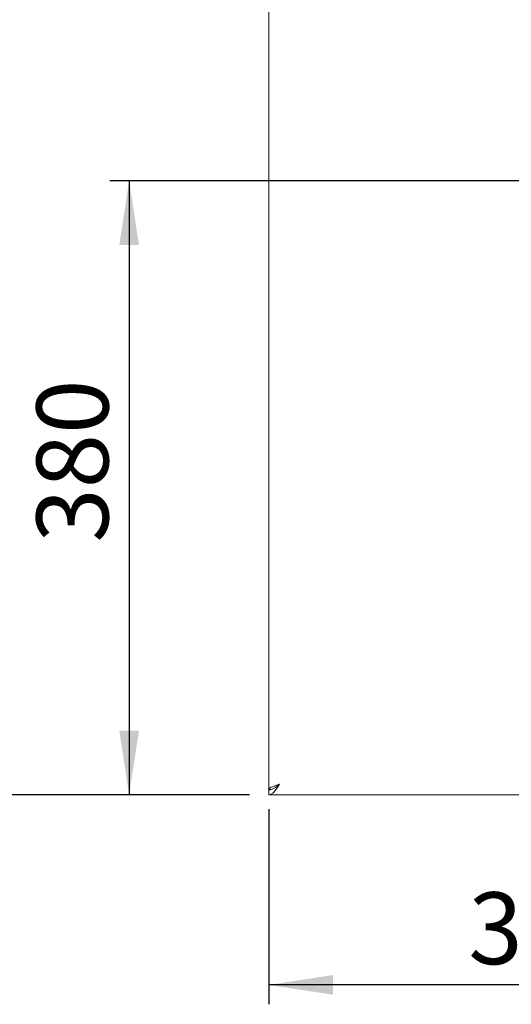
# Model space of a CAD drawing. Units: millimetres. Extents: x 5 to 415, y 5 to 292.
# Drawn here: x 35 to 61, y 86 to 137 of the extents above; entities that cross this region are included whole.
import ezdxf

# ---------------------------------------------------------------- set-up
doc = ezdxf.new("R2010")
doc.units = ezdxf.units.MM
doc.layers.add('BEMAßUNG', color=96, linetype='Continuous')
doc.styles.add('SLDTEXTSTYLE0', font='TXT', dxfattribs={"width": 0.75})
doc.dimstyles.new('SLDDIMSTYLE0', dxfattribs={"dimtxt": 3.704167, "dimasz": 3.302, "dimexe": 0, "dimexo": 0.0625, "dimgap": 0.926042, "dimtad": 1, "dimlfac": 12, "dimrnd": 1e-09, "dimzin": 12, "dimdsep": 46, "dimtxsty": 'SLDTEXTSTYLE0', "dimsah": 1, "dimcen": 0.09, "dimadec": 0, "dimazin": 3, "dimtfac": 1, "dimtofl": 0, "dimtmove": 0, "dimatfit": 3, "dimfxl": 0, "dimfrac": 2, "dimtolj": 1, "dimtzin": 12, "dimarcsym": 0})

# ---------------------------------------------------------------- blocks, each defined once
blk = doc.blocks.new('_D_24')
at = {"layer": 'BEMAßUNG'}
for p, q in [((77.359, 127.438), (77.359, 85.961)), ((48.192, 96.036), (48.192, 85.961)), ((77.359, 86.961), (48.192, 86.961))]:
    blk.add_line(p, q, dxfattribs=at)
for points in [[(48.192, 86.961), (51.494, 86.453), (51.494, 87.469)], [(77.359, 86.961), (74.057, 87.469), (74.057, 86.453)]]:
    blk.add_solid(points, dxfattribs=at)
at = {"layer": 'BEMAßUNG', "insert": (58.477, 91.736), "char_height": 3.7042, "attachment_point": 1, "style": 'SLDTEXTSTYLE0'}
blk.add_mtext('350', dxfattribs=at)
blk = doc.blocks.new('_D_25')
at = {"layer": 'BEMAßUNG'}
for p, q in [((76.359, 128.438), (39.984, 128.438)), ((40.984, 128.438), (40.984, 96.771)), ((47.192, 96.771), (39.984, 96.771))]:
    blk.add_line(p, q, dxfattribs=at)
for points in [[(40.984, 128.438), (40.476, 125.136), (41.492, 125.136)], [(40.984, 96.771), (41.492, 100.073), (40.476, 100.073)]]:
    blk.add_solid(points, dxfattribs=at)
at = {"layer": 'BEMAßUNG', "insert": (36.209, 109.775), "char_height": 3.7042, "attachment_point": 1, "rotation": 90, "style": 'SLDTEXTSTYLE0'}
blk.add_mtext('380', dxfattribs=at)
blk = doc.blocks.new('_D_26')
at = {"layer": 'BEMAßUNG'}
for p, q in [((47.609, 159.528), (31.171, 159.528)), ((32.171, 159.528), (32.171, 96.771)), ((47.192, 96.771), (31.171, 96.771))]:
    blk.add_line(p, q, dxfattribs=at)
for points in [[(32.171, 159.528), (31.663, 156.226), (32.679, 156.226)], [(32.171, 96.771), (32.679, 100.073), (31.663, 100.073)]]:
    blk.add_solid(points, dxfattribs=at)
at = {"layer": 'BEMAßUNG', "insert": (27.396, 126.927), "char_height": 3.704, "attachment_point": 1, "rotation": 90, "style": 'SLDTEXTSTYLE0'}
blk.add_mtext('T', dxfattribs=at)

msp = doc.modelspace()

# ---------------------------------------------------------------- linework, layer by layer
at = {"color": 7, "linetype": 'Continuous', "lineweight": 15}
for p, q in [((48.19241, 159.02088), (48.19241, 97.03755)), ((48.19241, 97.03755), (48.29406, 97.03755)), ((48.19241, 96.77088), (48.19241, 97.02089)), ((48.19241, 96.77088), (206.52574, 96.77088))]:
    msp.add_line(p, q, dxfattribs=at)
for points, knots in [([(48.73408, 97.31255), (48.67007, 97.29186), (48.54204, 97.25047), (48.3737, 97.18837), (48.25097, 97.12632), (48.1979, 97.07591), (48.19368, 97.04643), (48.19241, 97.03755)], [0, 0, 0, 0, 0.22565636, 0.45136268, 0.67706768, 0.90277207, 1, 1, 1, 1]), ([(48.19241, 96.77088), (48.23755, 96.77903), (48.32782, 96.79531), (48.46324, 96.92057), (48.59866, 97.09962), (48.68894, 97.24157), (48.73408, 97.31255)], [0, 0, 0, 0, 0.250002625, 0.500001225, 0.749999824, 1, 1, 1, 1]), ([(48.19241, 97.02089), (48.23755, 97.02527), (48.32782, 97.03404), (48.46324, 97.10148), (48.59866, 97.1979), (48.68894, 97.27433), (48.73408, 97.31255)], [0, 0, 0, 0, 0.25000236, 0.50000106, 0.75000162, 1, 1, 1, 1])]:
    msp.add_open_spline(points, degree=3, knots=knots, dxfattribs=at)

# ---------------------------------------------------------------- dimensions: what is measured, and where the dimension line sits
at = {"layer": 'BEMAßUNG'}
dim = msp.add_linear_dim(base=(32.17128, 96.77088), p1=(48.60907, 159.52756), p2=(48.19241, 96.77088), angle=90, text='T', dimstyle='SLDDIMSTYLE0', dxfattribs=at)
dim.commit()
dim.dimension.update_dxf_attribs({"geometry": '_D_26', "text_midpoint": (32.17128, 127.96231), "dimtype": 160})
dim = msp.add_linear_dim(base=(40.98407, 96.77088), p1=(77.35907, 128.43755), p2=(48.19241, 96.77088), angle=90, dimstyle='SLDDIMSTYLE0', dxfattribs=at)
dim.commit()
dim.dimension.update_dxf_attribs({"geometry": '_D_25', "text_midpoint": (40.98407, 113.88041), "dimtype": 160})
dim = msp.add_linear_dim(base=(48.19241, 86.96073), p1=(77.35907, 128.43755), p2=(48.19241, 97.03562), dimstyle='SLDDIMSTYLE0', dxfattribs=at)
dim.commit()
dim.dimension.update_dxf_attribs({"geometry": '_D_24', "text_midpoint": (62.58291, 86.96073), "dimtype": 160})

doc.saveas('drawing.dxf')
